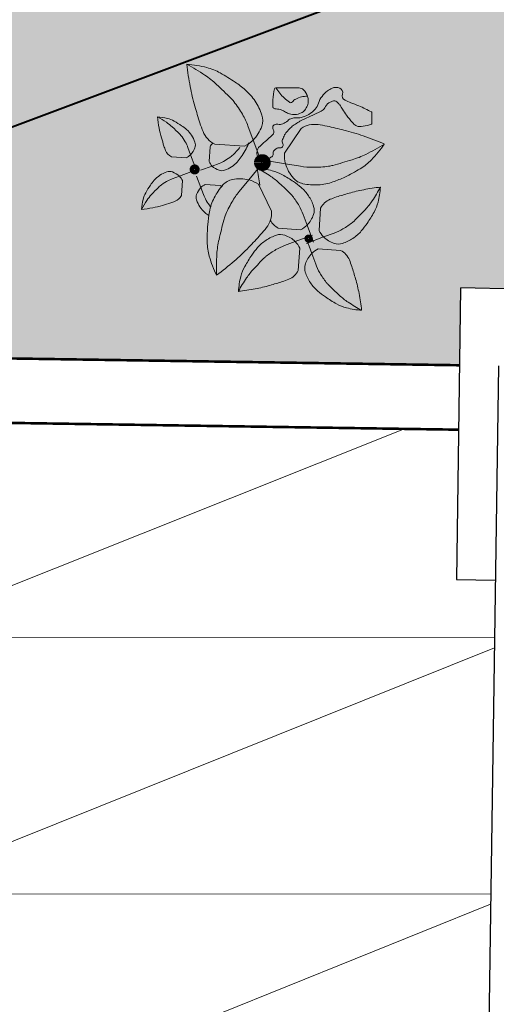
# Model space of a CAD drawing. Units: centimetres. Extents: x -27816356 to 0, y -24 to 117122717.
# Drawn here: x -13911515 to -13911330, y 58560404 to 58560786 of the extents above; entities that cross this region are included whole.
import ezdxf

# ---------------------------------------------------------------- set-up
doc = ezdxf.new("R2010")
doc.units = ezdxf.units.CM
for name, color, linetype, lineweight in [('0.amenagement ext', 152, 'Continuous', 25), ('A12 maçonnerie', 7, 'Continuous', 30), ('A29 mobilier', 253, 'Continuous', 5), ('EP jardin', 1, 'Continuous', 40), ('hachure', 8, 'Continuous', 5)]:
    doc.layers.add(name, color=color, linetype=linetype, lineweight=lineweight)
doc.layers.add('A00 vegetation', color=7, linetype='Continuous', lineweight=5, true_color=0x006600)
doc.layers.add('Aménagement extérieur', color=7, linetype='Continuous', lineweight=5, true_color=0x525252)
doc.layers.add('Archi végétation 01', color=87, linetype='Continuous')
doc.styles.get("Standard").update_dxf_attribs({"font": 'arial.ttf'})

# ---------------------------------------------------------------- blocks, each defined once
blk = doc.blocks.new('C3a9ge7p')
at = {"color": 0, "linetype": 'ByBlock'}
for p, q in [((66.16, 112.37), (69.39, 103.89)), ((97.99, 111.15), (88.1, 96.28)), ((46.39, 101.38), (64.21, 100.25)), ((69.39, 103.89), (74.57, 90.31)), ((30.46, 99.16), (32.08, 94.91)), ((32.08, 94.91), (34.67, 88.12)), ((43.65, 99.8), (43.08, 90.89)), ((20.58, 93.66), (29.49, 93.09)), ((44.9, 88.3), (38.11, 85.71)), ((49.15, 89.91), (44.9, 88.3)), ((66.98, 80.24), (76.16, 91.52)), ((88.66, 89.98), (74.31, 92.29)), ((97.62, 88.53), (88.66, 89.98)), ((25.46, 82.09), (32.26, 84.68)), ((21.22, 80.47), (25.46, 82.09)), ((26.72, 70.59), (27.29, 79.5)), ((38.29, 75.47), (35.7, 82.27)), ((49.79, 76.73), (40.88, 77.3)), ((61.24, 73.21), (66.98, 80.24)), ((80.65, 61.58), (72.72, 77.58)), ((39.91, 71.23), (38.29, 75.47)), ((99.49, 59.77), (101.91, 53.41)), ((109.87, 63.67), (109.02, 50.3)), ((101.91, 53.41), (105.79, 43.22)), ((84.66, 51.53), (98.03, 50.68)), ((94.92, 43.57), (105.11, 47.45)), ((118.12, 48.84), (111.76, 46.42)), ((88.56, 41.15), (94.92, 43.57)), ((104.76, 36.57), (100.88, 46.76)), ((111.76, 46.42), (101.57, 42.54)), ((96.8, 26.32), (97.65, 39.68)), ((107.18, 30.21), (104.76, 36.57)), ((122.01, 38.46), (108.65, 39.31))]:
    blk.add_line(p, q, dxfattribs=at)
for points in [[(80.9, 107.09, 0.371458), (81.24, 110.3, -0.428912), (81.84, 113.16, -0.202834), (84.08, 113.51, 0.161403), (86.88, 113.72, 0.090252), (89.84, 115.63, -0.111768), (92.31, 117.09, -0.095165), (94.79, 117.39, 0.07809), (97.82, 117.65, 0.073599), (102.4, 119.52, 0.075274), (106.14, 122.59, 0.115954), (108.12, 126.18, -0.101273), (110.26, 130.34, -0.051086), (113.45, 133.57, -0.071082), (116.24, 135.28, -0.101958), (118.44, 135.73, -0.094834), (120.82, 135.28, -0.398163), (122.44, 131.78, 0.377479), (124, 128.09, 0.033651), (127.54, 126.66, -0.0251), (132.32, 124.83, -0.013225), (139.86, 121.26, -0.282675), (140.08, 120.9), (140.08, 117.09), (140.08, 114.28, -0.303351), (139.9, 114.01, -0.033832), (137.37, 113.16, -0.064441), (132.52, 112.53, -0.147896), (130.45, 113.16, -0.061419), (128.47, 114.85, -0.028406), (124.93, 119.22, -0.017159), (122.55, 122.78, 0.024222), (120.82, 125.28, 0.038161), (119.54, 126.71, 0.054769), (118.48, 127.53, 0.206127), (117.18, 127.71, 0.08434), (114.37, 126.41, 0.126066), (111.89, 123.56, -0.161596), (109.79, 121.47), (105.21, 119.22), (98.29, 115.96, 0.024821), (96.78, 115.14, 0.011719), (93.71, 113.16, 0.041584), (91.59, 111.44, 0.031184), (89.13, 108.78, 0.052478), (88.09, 107.19, 0.032517), (86.88, 104.4, 0.214626), (87.09, 101.84, -0.316919), (86.88, 100.02, -0.251118), (85.27, 99.42, 0.193269), (83.14, 98.89, 0.02104), (82.33, 98.25, 0.031643), (81.84, 97.77, 0.241796), (81.38, 96.05, -0.25264), (80.9, 94.4, -0.071083), (80.03, 93.74, -0.036053), (78.1, 92.83, -0.053541), (76.15, 92.31, -0.063399), (74.45, 92.27, -0.229068), (72.33, 93.57, -0.177542), (71.65, 96.65, -0.047088), (72.12, 98.69, -0.111211), (72.58, 99.46, -0.010209), (74.16, 101.03, -0.013729), (75.38, 102.15), (76.69, 103.27, 0.006782), (78.3, 104.69, 0.004119), (80.9, 107.09, 0.004119)], [(82.68, 135.28, 0.036555), (85, 132.03, 0.037225), (87.73, 129.21, 0.020938), (90.86, 126.65, 0.132652), (91.46, 126.41, 0.266703), (92.56, 126.88, -0.110223), (94.64, 128.65, -0.062118), (97.97, 129.91, -0.061051), (101.56, 130.34, -0.061051)]]:
    blk.add_lwpolyline(points, format="xyb", dxfattribs=at)
blk.add_lwpolyline([(81.82, 134.61, 0.051059), (81.82, 134.61, -0.3449), (82.68, 135.28), (89.13, 135.28), (96.51, 135.28, -0.19612), (99.12, 134.21, -0.117676), (101.56, 130.34, -0.082083), (102.02, 127.55, -0.084329), (101.56, 124.83, -0.089674), (99.97, 122.02, -0.106459), (97.82, 120.34, -0.092818), (94.25, 119.36, -0.10514), (91, 119.78, -0.038846), (88.6, 120.84, 0.035039), (85.95, 122.03, 0.080558), (82.94, 122.61, -0.15141), (81.37, 123.15, -0.214396), (81.02, 123.76, -0.033153), (80.9, 128.09, -0.051059)], format="xyb", close=True, dxfattribs=at)
for points, const_width in [([(72.29, 90.58, 1), (77.54, 90.58, 1), (72.29, 90.58, 1)], 4.75), ([(32.91, 86.2, 1), (36.16, 86.2, 1), (32.91, 86.2, 1)], 2.75), ([(35.04, 85.64, 0.999999), (35.71, 85.64, 0.999999), (35.04, 85.64, 0.999999)], 0.17), ([(101.5, 45.33, 1), (104.25, 45.33, 1), (101.5, 45.33, 1)], 2.25)]:
    blk.add_lwpolyline(points, format="xyb", dxfattribs=dict(at, const_width=const_width))
for centre, radius, start, end in [((204.2, 170.08), 176.1, 186.91123, 191.30993), ((25.29, 82.8), 66.22, 75.96376, 86.45523), ((-23.83, 46.33), 115.55, 56.32396, 62.57603), ((33.2, 114.42), 33.62, 61.22019, 75.96376), ((8.49, 94.83), 57.27, 47.43879, 56.32396), ((-9.17, 37.28), 121.63, 56.30993, 61.22019), ((167.65, 162.77), 138.82, 191.30993, 196.26444), ((-243.85, -179.96), 430.34, 45.84867, 47.43879), ((22.13, 84.24), 65.2, 49.60164, 56.30993), ((43.53, 109.39), 32.18, 33.69007, 49.60164), ((296.79, 200.45), 273.35, 196.26444, 198.43495), ((42.19, 114.69), 19.69, 38.40897, 45.84867), ((5.47, 85.57), 66.54, 30.44121, 38.40897), ((41.2, 107.83), 34.99, 18.43495, 33.69007), ((23.37, 96.09), 45.78, 20.83163, 30.44121), ((64.6, 115.63), 10.32, 341.56505, 18.43495), ((-14.53, 66.13), 57.77, 56.32396, 62.57603), ((10.03, 84.37), 33.11, 75.96376, 86.45523), ((99.48, 128.01), 88.05, 186.91123, 191.30993), ((1.63, 90.38), 28.63, 47.43879, 56.32396), ((13.98, 100.18), 16.81, 61.22019, 75.96376), ((-7.2, 61.61), 60.82, 56.30993, 61.22019), ((8.45, 85.09), 32.6, 49.60164, 56.30993), ((109.64, 138.06), 76.07, 198.43495, 202.54997), ((52.15, 119.77), 23.44, 317.33731, 341.56505), ((106.09, 98.88), 14.71, 82.54997, 123.43495), ((98.13, 38.03), 76.07, 78.43495, 82.54997), ((58.58, -155.24), 273.35, 76.26444, 78.43495), ((81.21, 124.35), 69.41, 191.30993, 196.26444), ((-124.54, -47.01), 215.17, 45.84867, 47.43879), ((18.48, 100.31), 9.84, 38.40897, 45.84867), ((0.12, 85.76), 33.27, 30.44121, 38.40897), ((19.15, 97.66), 16.09, 33.69007, 49.60164), ((17.98, 96.88), 17.49, 18.43495, 33.69007), ((52.97, 114.53), 14.71, 202.54997, 243.43495), ((90.52, -24.56), 138.82, 71.30993, 76.26444), ((78.58, -59.87), 176.1, 66.91123, 71.30993), ((145.78, 143.19), 136.67, 196.26444, 198.43495), ((52.2, 112), 38.04, 198.43495, 202.54997), ((9.07, 91.01), 22.89, 20.83163, 30.44121), ((29.68, 100.78), 5.16, 341.56505, 18.43495), ((50.22, 96.51), 7.35, 131.96532, 153.43495), ((11.6, 127.58), 60.82, 326.30993, 334.76529), ((54.69, 119.29), 21.29, 296.56505, 313.66778), ((50.17, 106.4), 16.81, 342.69292, 345.96376), ((85.42, 199.49), 115.55, 296.32396, 302.57603), ((92.44, 138.71), 66.22, 315.96376, 326.45523), ((23.87, 100.23), 7.35, 202.54997, 243.43495), ((24.73, 102.61), 10.64, 296.56505, 313.66778), ((23.46, 102.86), 11.72, 317.33731, 341.56505), ((35.75, 120.26), 33.27, 300.44121, 308.40897), ((50.3, 101.9), 9.84, 308.40897, 315.84867), ((-97.02, 244.92), 215.17, 315.84867, 317.43879), ((109.35, 95.01), 21.29, 176.56505, 193.66778), ((111.27, 147.25), 57.27, 287.43879, 296.32396), ((52.6, 95.65), 10.64, 206.56505, 223.66778), ((52.85, 96.92), 11.72, 227.33731, 251.56505), ((41.01, 111.31), 22.89, 290.83163, 300.44121), ((47.65, 101.23), 16.09, 303.69007, 319.60164), ((35.08, 111.93), 32.6, 319.60164, 326.30993), ((111.04, 96.96), 23.44, 197.33731, 221.56505), ((104.92, 133.73), 45.78, 260.83163, 270.44121), ((104.76, 154.49), 66.54, 270.44121, 278.40897), ((111.61, 108.13), 19.69, 278.40897, 285.84867), ((-0.54, 503.18), 430.34, 285.84867, 287.43879), ((115.88, 116.05), 33.62, 301.22019, 315.96376), ((22.72, 69.16), 16.09, 123.69007, 139.60164), ((23.5, 67.99), 17.49, 108.43495, 123.69007), ((19.6, 79.69), 5.16, 71.56505, 108.43495), ((17.52, 73.47), 11.72, 47.33731, 71.56505), ((50.77, 90.7), 5.16, 251.56505, 288.43495), ((46.87, 102.4), 17.49, 288.43495, 303.69007), ((32, 10.24), 86.66, 56.32396, 62.57603), ((68.84, 37.59), 49.67, 75.96376, 86.45523), ((203.02, 103.05), 132.07, 186.91123, 191.30993), ((56.23, 46.61), 42.95, 47.43879, 56.32396), ((74.77, 61.31), 25.22, 61.22019, 75.96376), ((42.99, 3.46), 91.22, 56.30993, 61.22019), ((95.27, 140.73), 65.2, 289.60164, 296.30993), ((70.26, 191.32), 121.63, 296.30993, 301.22019), ((58.77, 42.81), 60.82, 146.30993, 151.22019), ((35.29, 58.46), 32.6, 139.60164, 146.30993), ((34.62, 50.13), 33.27, 120.44121, 128.40897), ((29.36, 59.08), 22.89, 110.83163, 120.44121), ((17.77, 74.74), 10.64, 26.56505, 43.66778), ((45.64, 67.78), 10.64, 116.56505, 133.66778), ((77.67, 53.86), 34.99, 138.43495, 153.69007), ((46.5, 70.15), 7.35, 54.97971, 63.43495), ((59.21, 70.22), 10.32, 101.56505, 138.43495), ((61.84, 57.37), 23.44, 77.33731, 101.56505), ((60.99, 59.81), 21.29, 56.56505, 73.66778), ((-133.02, -159.48), 322.75, 45.84867, 47.43879), ((101.22, 88.26), 10.32, 221.56505, 258.43495), ((66.47, 38.67), 48.9, 49.60164, 56.30993), ((106.17, 112.43), 34.99, 258.43495, 273.69007), ((106.35, 109.62), 32.18, 273.69007, 289.60164), ((161.4, -54.69), 132.07, 96.91123, 101.30993), ((68.58, 116.33), 86.66, 326.32396, 332.57603), ((95.93, 79.49), 49.67, 345.96376, 356.45523), ((20.2, 63.99), 16.81, 151.22019, 165.96376), ((30, 51.64), 28.63, 137.43879, 146.32396), ((167.39, -74.53), 215.17, 135.84867, 137.43879), ((20.07, 68.49), 9.84, 128.40897, 135.84867), ((20.15, 73.88), 7.35, 292.54997, 333.43495), ((40.69, 69.61), 5.16, 161.56505, 198.43495), ((46.91, 67.53), 11.72, 137.33731, 161.56505), ((61.3, 79.37), 22.89, 200.83163, 210.44121), ((96.74, 44.29), 45.78, 140.83163, 150.44121), ((81.51, 61.51), 14.76, 38.40897, 45.84867), ((53.98, 39.67), 49.91, 30.44121, 38.40897), ((82.52, 57.53), 24.13, 33.69007, 49.60164), ((80.77, 56.36), 26.24, 18.43495, 33.69007), ((184.17, -124.14), 205.01, 106.26444, 108.43495), ((155.92, -27.28), 104.12, 101.30993, 106.26444), ((36.01, 60.04), 33.11, 165.96376, 176.45523), ((54.25, 35.48), 57.77, 146.32396, 152.57603), ((-22.81, 195.79), 136.67, 286.26444, 288.43495), ((8.38, 102.21), 38.04, 288.43495, 292.54997), ((52.39, 73.51), 17.49, 198.43495, 213.69007), ((70.25, 84.63), 33.27, 210.44121, 218.40897), ((75.15, 55.1), 32.18, 153.69007, 169.60164), ((114.8, 34.05), 66.54, 150.44121, 158.40897), ((67.4, 47.56), 34.34, 20.83163, 30.44121), ((98.32, 62.21), 7.74, 341.56505, 18.43495), ((119.74, 58.73), 11.03, 112.54997, 153.43495), ((137.39, 16.23), 57.05, 108.43495, 112.54997), ((104.96, 92.1), 42.95, 317.43879, 326.32396), ((119.65, 73.56), 25.22, 331.22019, 345.96376), ((-7.63, 149.49), 88.05, 276.91123, 281.30993), ((-3.97, 131.22), 69.41, 281.30993, 286.26444), ((51.22, 72.73), 16.09, 213.69007, 229.60164), ((61.92, 85.3), 32.6, 229.60164, 234.79398), ((107.63, 49.14), 65.2, 169.60164, 176.30993), ((51.89, 70.08), 9.84, 218.40897, 218.65184), ((65.97, 60.7), 14.71, 322.54997, 3.43495), ((88.98, 65.32), 17.58, 317.33731, 341.56505), ((-101.13, 281.35), 322.75, 315.84867, 317.43879), ((61.8, 105.34), 91.22, 326.30993, 331.22019), ((163.94, 45.51), 121.63, 176.30993, 181.22019), ((469.42, -49.11), 430.34, 165.84867, 167.43879), ((71.23, 51.29), 19.69, 158.40897, 165.84867), ((89.6, 61.39), 11.03, 208.81133, 243.43495), ((90.89, 64.96), 15.97, 296.56505, 313.66778), ((98.02, 94.35), 49.91, 300.44121, 308.40897), ((119.85, 66.82), 14.76, 308.40897, 315.84867), ((97.01, 81.86), 48.9, 319.60164, 326.30993), ((-130.34, 228.9), 273.35, 316.26444, 318.43495), ((17.26, 98.02), 76.07, 318.43495, 322.54997), ((91.97, 22.42), 26.24, 108.43495, 123.69007), ((86.12, 39.97), 7.74, 71.56505, 108.43495), ((83.01, 30.64), 17.58, 47.33731, 71.56505), ((123.3, 57.44), 15.97, 206.56505, 223.66778), ((105.91, 80.93), 34.34, 290.83163, 300.44121), ((115.88, 65.81), 24.13, 303.69007, 319.60164), ((75.95, 43.64), 33.62, 181.22019, 195.96376), ((105.28, 32.03), 57.27, 167.43879, 176.32396), ((90.8, 24.17), 24.13, 123.69007, 139.60164), ((100.77, 9.06), 34.34, 110.83163, 120.44121), ((83.37, 32.54), 15.97, 26.56505, 43.66778), ((123.67, 59.35), 17.58, 227.33731, 251.56505), ((120.56, 50.01), 7.74, 251.56505, 288.43495), ((114.71, 67.56), 26.24, 288.43495, 303.69007), ((163.44, 28.29), 115.55, 176.32396, 182.57603), ((-33.14, 135.9), 138.82, 311.30993, 316.26444), ((109.66, 8.12), 48.9, 139.60164, 146.30993), ((108.66, -4.37), 49.91, 120.44121, 128.40897), ((117.69, 24.66), 17.58, 137.33731, 161.56505), ((115.79, 25.03), 15.97, 116.56505, 133.66778), ((117.08, 28.59), 11.03, 22.54997, 63.43495), ((107.3, 52.6), 66.22, 195.96376, 206.45523), ((-57.75, 163.9), 176.1, 306.91123, 311.30993), ((144.87, -15.35), 91.22, 146.30993, 151.22019), ((307.81, -191.36), 322.75, 135.84867, 137.43879), ((86.82, 23.17), 14.76, 128.40897, 135.84867), ((108.36, 27.77), 7.74, 161.56505, 198.43495), ((139.27, 42.42), 34.34, 200.83163, 210.44121), ((74.57, 10.94), 57.05, 18.43495, 22.54997), ((87.02, 16.42), 25.22, 151.22019, 165.96376), ((101.72, -2.11), 42.95, 137.43879, 146.32396), ((86.94, 31.25), 11.03, 292.54997, 333.43495), ((125.91, 33.62), 26.24, 198.43495, 213.69007), ((152.7, 50.31), 49.91, 210.44121, 218.40897), ((-65.79, -35.84), 205.01, 16.26444, 18.43495), ((110.74, 10.49), 49.67, 165.96376, 176.45523), ((138.09, -26.35), 86.66, 146.32396, 152.57603), ((22.5, 214.12), 205.01, 286.26444, 288.43495), ((69.29, 73.76), 57.05, 288.43495, 292.54997), ((124.16, 32.45), 24.13, 213.69007, 229.60164), ((125.16, 28.48), 14.76, 218.40897, 225.84867), ((339.69, 249.46), 322.75, 225.84867, 227.43879), ((31.07, -7.59), 104.12, 11.30993, 16.26444), ((45.28, 144.68), 132.07, 276.91123, 281.30993), ((50.76, 117.26), 104.12, 281.30993, 286.26444), ((140.21, 51.32), 48.9, 229.60164, 236.30993), ((3.65, -13.07), 132.07, 6.91123, 11.30993), ((163.68, 86.53), 91.22, 236.30993, 241.22019), ((131.91, 28.68), 25.22, 241.22019, 255.96376), ((150.44, 43.37), 42.95, 227.43879, 236.32396), ((174.68, 79.75), 86.66, 236.32396, 242.57603), ((137.84, 52.4), 49.67, 255.96376, 266.45523)]:
    blk.add_arc(centre, radius, start, end, dxfattribs=at)
blk = doc.blocks.new('A$C16E32375')
at = {"layer": 'A00 vegetation', "lineweight": 0}
blk.add_arc((0.746, 1.4448), 0.3963, 336.2027, 336.2027, dxfattribs=at)
blk = doc.blocks.new('télé1')
at = {"extrusion": (-2.07978e-06, -1.25595e-05, -1), "insert": (-4.89, 21.35, 0.06), "char_height": 8.6113, "width": 2924.9357, "attachment_point": 7, "text_direction": (-2.2e-05, 1, -1.3e-05)}
blk.add_mtext('{\\fTimes New Roman|b1|i1|c0|p18;\\L\\P}TV', dxfattribs=at)
blk = doc.blocks.new('EP jardin')
at = {"layer": 'EP jardin', "color": 1}
blk.add_line((-13911748.31, 58560658.27, 0), (-13910612.47, 58561084.72), dxfattribs=at)

msp = doc.modelspace()

# ---------------------------------------------------------------- hatches: boundary and pattern name
at = {"layer": 'hachure', "true_color": 0x136734}
h = msp.add_hatch(dxfattribs=at)
h.set_pattern_fill('AR-CONC', color=116, scale=0.15, angle=-0.40496531)
h.paths.add_polyline_path([(-13911748.31, 58561107.34), (-13911748.23, 58560658.27), (-13911344.59, 58560652.15), (-13911344.18, 58560682.06), (-13911244.04, 58560680.3), (-13911244.48, 58560650.65), (-13910974.45, 58560649.14), (-13910971.12, 58560871.58), (-13910601.16, 58560866.04), (-13910599.13, 58561099.18)])

# ---------------------------------------------------------------- linework, layer by layer
at = {"layer": '0.amenagement ext', "lineweight": 15, "const_width": 1, "elevation": 0}
for points in [[(-13911344.59, 58560652.15), (-13911798.38, 58560659.03)], [(-13911344.94, 58560627.15), (-13911798.04, 58560634.02)]]:
    msp.add_lwpolyline(points, dxfattribs=at)
at = {"layer": 'A12 maçonnerie'}
for p, q in [((-13911344.18, 58560682.06), (-13911345.75, 58560569.03)), ((-13911244.04, 58560680.3), (-13911344.25, 58560682.14)), ((-13911329.45, 58560651.92), (-13911354.89, 58558952.11)), ((-13911345.75, 58560569.03), (-13911330.76, 58560568.81))]:
    msp.add_line(p, q, dxfattribs=at)
at = {"layer": 'Aménagement extérieur', "linetype": 'Continuous', "ltscale": 100, "elevation": 0}
for points in [[(-13911365.97, 58560627.47), (-13911568.86, 58560546.5), (-13911769.29, 58560633.58)], [(-13911796.84, 58560546.71), (-13911331.02, 58560546.41)], [(-13911331.08, 58560542.52), (-13911568.92, 58560447.04), (-13911796.84, 58560546.71)], [(-13911795.47, 58560447.27), (-13911332.51, 58560446.97)], [(-13911332.57, 58560443.05), (-13911568.99, 58560347.58), (-13911795.47, 58560447.27)]]:
    msp.add_lwpolyline(points, dxfattribs=at)

# ---------------------------------------------------------------- block references
at = {"layer": 'A00 vegetation', "extrusion": (3.97573e-07, -5.23913e-09, 1), "xscale": 0.6500000000000005, "yscale": 0.6500000000000005, "zscale": 0.6500000000000005, "rotation": 359.5950346920277}
msp.add_blockref('C3a9ge7p', (-13911470.22, 58560672.26, -5.84), dxfattribs=at)
at = {"layer": 'A29 mobilier', "linetype": 'Continuous', "ltscale": 100, "rotation": 89.14106900102522}
msp.add_blockref('télé1', (-13910976.94, 58560482.3, 0.01), dxfattribs=at)
at = {"layer": 'Archi végétation 01', "lineweight": 0, "ltscale": 0.005, "xscale": 93.07113447508152, "yscale": 93.07113447508152, "zscale": 93.07113447508152, "rotation": 209.8761058586557}
msp.add_blockref('A$C16E32375', (-13911472.62, 58560951.74, 0), dxfattribs=at)
at = {"layer": 'EP jardin'}
msp.add_blockref('EP jardin', (0, 0), dxfattribs=at)

doc.saveas('drawing.dxf')
